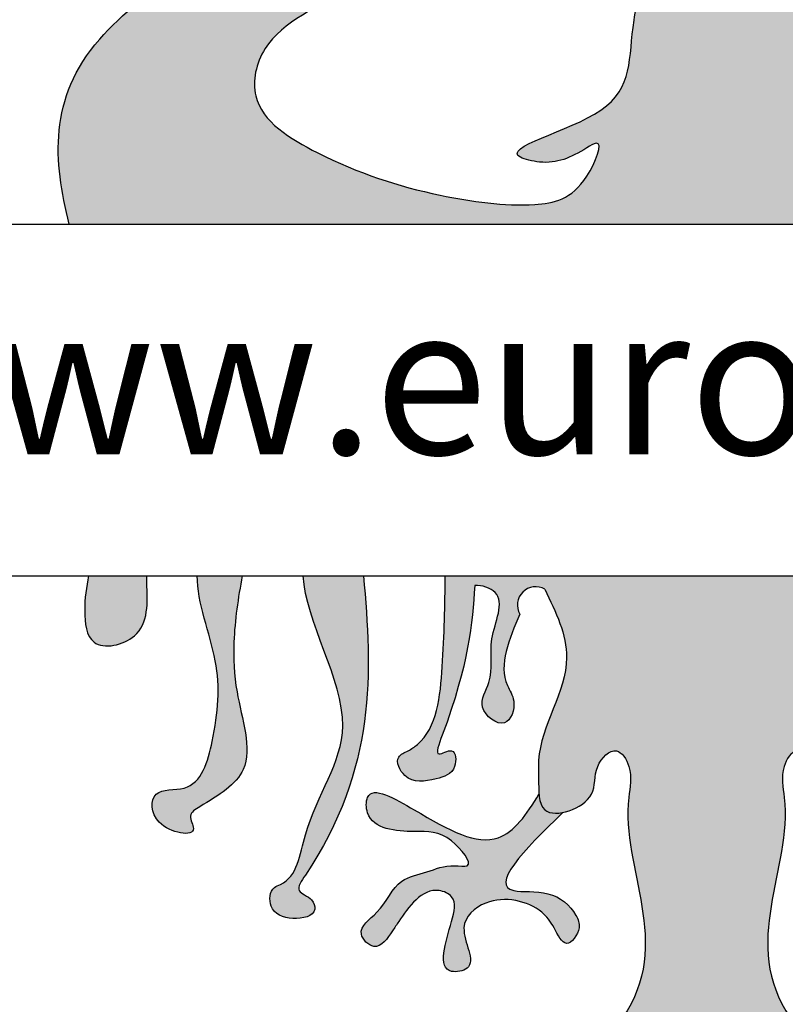
# Model space of a CAD drawing. Extents: x -144 to 420, y -358 to 259.
# Drawn here: x -80 to -68, y -227 to -211 of the extents above; entities that cross this region are included whole.
import ezdxf

# ---------------------------------------------------------------- set-up
doc = ezdxf.new("R2010")
doc.units = 0
doc.header["$MEASUREMENT"] = 0
doc.layers.get('0').update_dxf_attribs({"linetype": 'CONTINUOUS'})
doc.layers.add('tratteggio', color=150, linetype='CONTINUOUS')
doc.styles.get("Standard").update_dxf_attribs({"font": 'technic_.ttf'})

msp = doc.modelspace()

# ---------------------------------------------------------------- hatches: boundary and pattern name
h = msp.add_hatch()
h.set_pattern_fill('AR-CONC', color=256, scale=6, style=0)
h.set_pattern_definition([(50, (0, 0), (43.0356109560452, -3.765128098955707), [4.5, -49.5]), (355, (0, 0), (-8.32508001678, 45.13152802200071), [3.6, -39.59999999999999]), (100.4514, (3.5863008, -0.3137604), (34.7105629028413, 41.36637252365722), [3.824411400000001, -42.06852671999999]), (46.18420000000001, (0, 12), (64.03446291753866, -9.931140859741085), [6.75, -74.25]), (96.6356, (5.3362047, 11.17240158), (56.0797623329222, 58.44707225402651), [5.73661728, -63.10278]), (351.1842, (0, 12), (56.07971670801763, 58.44711605551947), [5.4, -59.40000000000001]), (21, (6, 9), (35.8144231271077, -24.15713343992033), [4.5, -49.5]), (326.0000000000001, (6, 9), (14.5989199152949, 43.50900270281118), [3.6, -39.59999999999999]), (71.4514, (8.98453398, 6.98690364), (50.4133577148894, 19.35182980259714), [3.824411400000001, -42.06852671999999]), (37.50000000000001, (0, 0), (0.7295913190374401, 19.97363122987869), [0, -39.12, 0, -40.2, 0, -39.75]), (7.499999999999999, (0, 0), (15.78417224652892, 23.66470271294162), [0, -22.92, 0, -38.22, 0, -15.15]), (327.5, (-13.38, 0), (32.02934617034455, -1.353292304062788), [0, -15, 0, -46.8, 0, -62.09999999999999]), (317.5, (-19.38, 0), (34.99117016054318, 6.006298939939058), [0, -19.5, 0, -31.08, 0, -44.09999999999999])])
edge = h.paths.add_edge_path(flags=16)
edge.add_arc((-9.5, -197.4600751143044), 112, 0, 360)
edge = h.paths.add_edge_path(flags=16)
edge.add_arc((260.1238161332462, -197.4600751143044), 112, 0, 360)
h.paths.add_polyline_path([(-144.5, -62.46007511430442), (395.5, -62.46007511430436), (395.5000000000001, -332.4600751143043), (260.1238161332462, -332.4600751143043), (-144.5, -332.4600751143043)])
at = {"layer": 'tratteggio'}
h = msp.add_hatch(color=0, dxfattribs=at)
edge = h.paths.add_edge_path(flags=16)
edge.add_arc((-69.54535498765426, -217.4600751143043), 33.70000000000001, 86.1717663775783, 93.8282336224217)
edge.add_arc((-69.54535498765426, -217.4600751143043), 33.7, 93.8282336224217, 176.1717663775783)
edge.add_line((-103.1701598198015, -215.2100751143044), (-103.9719072402397, -215.2100751143043))
edge.add_arc((-69.54535498765426, -217.4600751143044), 34.5, 176.260664768476, 183.7393352315207)
edge.add_line((-103.9719072402397, -219.7100751143043), (-103.1701598198016, -219.7100751143043))
edge.add_arc((-69.54535498765426, -217.4600751143043), 33.7, 183.8282336224217, 356.1717663775783)
edge.add_line((-35.92055015550682, -219.7100751143043), (-35.11880273506858, -219.7100751143044))
edge.add_arc((-69.54535498765426, -217.4600751143044), 34.5, 356.260664768476, 363.739335231524)
edge.add_line((-35.11880273506858, -215.2100751143044), (-35.92055015550682, -215.2100751143044))
edge.add_arc((-69.54535498765426, -217.4600751143043), 33.7, 3.828233622421728, 86.1717663775783)
edge = h.paths.add_edge_path()
edge.add_arc((-69.54535498765426, -217.4600751143043), 35, 85.49354387152049, 94.5064561284795)
edge.add_line((-72.29535498765426, -182.5682780840567), (-72.29535498765426, -183.5714708349894))
edge.add_arc((-69.54535498765426, -217.4600751143043), 34, 94.63928520068566, 175.3607147993176)
edge.add_line((-103.4339592669692, -214.7100751143043), (-104.4371520179019, -214.7100751143043))
edge.add_arc((-69.54535498765426, -217.4600751143044), 35, 175.4935438715206, 184.5064561284828)
edge.add_line((-104.437152017902, -220.2100751143043), (-103.4339592669692, -220.2100751143043))
edge.add_arc((-69.54535498765426, -217.4600751143043), 34, 184.6392852006824, 265.3607147993143)
edge.add_line((-72.29535498765426, -251.3486793936193), (-72.29535498765426, -252.3518721445521))
edge.add_arc((-69.54535498765426, -217.4600751143044), 35, 265.4935438715205, 274.5064561284795)
edge.add_line((-66.79535498765426, -252.3518721445521), (-66.79535498765426, -251.3486793936193))
edge.add_arc((-69.54535498765426, -217.4600751143043), 34, 274.6392852006857, 355.3607147993143)
edge.add_line((-35.65675070833936, -220.2100751143044), (-34.65355795740652, -220.2100751143044))
edge.add_arc((-69.54535498765426, -217.4600751143044), 35, 355.4935438715172, 364.5064561284794)
edge.add_line((-34.65355795740652, -214.7100751143044), (-35.65675070833936, -214.7100751143044))
edge.add_arc((-69.54535498765426, -217.4600751143043), 34, 4.639285200682417, 85.36071479931435)
edge.add_line((-66.79535498765426, -183.5714708349894), (-66.79535498765426, -182.5682780840567))
h = msp.add_hatch(color=0, dxfattribs=at)
edge = h.paths.add_edge_path()
edge.add_spline(control_points=[(-62.34808528156759, -209.6124264085454), (-62.7783993589801, -209.5488573844005), (-63.33808582162146, -209.3759998839548), (-63.32726418801201, -208.6377354160456), (-62.49377077087001, -208.5930840319061), (-61.93183287552415, -207.8536960609304), (-61.34015271433191, -208.367925292492), (-60.1843900188868, -207.820285313296), (-61.2846599910813, -207.8048639400834), (-61.44405738433352, -207.27358251353), (-61.74904098776665, -206.6692693575281), (-62.38526599507418, -207.1196961900402), (-62.23684242803506, -207.9684356335803), (-63.52990928891404, -208.1121866014722), (-63.49942546733632, -206.9620193840132), (-65.11498118308612, -206.6600078032815), (-65.06897718884488, -207.6854179530804), (-64.22739641716237, -208.428820920358), (-65.6413966973837, -209.7451715369843), (-64.63560563178248, -211.2214400843192), (-62.82719516415477, -212.2505050801124), (-64.62321580110199, -213.312060685535), (-65.6209278839658, -213.9864755085506), (-67.98454676383699, -214.155927986104), (-66.7410582128922, -212.0803866834404), (-66.3073522807681, -210.9579279674899), (-67.4790510646792, -209.1078627727125), (-66.6213534018741, -209.681744017129), (-65.3499094099775, -208.7668293406625), (-66.87829053518453, -209.1932913566291), (-67.49994517551534, -208.0916074201635), (-65.96259248105036, -207.6140627968101), (-67.59743297922728, -207.8914022709479), (-68.20008019406328, -206.7288754859873), (-70.02858796268174, -207.1635741738562), (-70.22074295713787, -208.3912732202808), (-71.34725090675352, -208.4383234724943), (-72.97872334499368, -208.3076644747709), (-72.48106981655451, -210.0940862898395), (-71.83916656063457, -209.8135609928532), (-72.50095563382024, -208.6185373936304), (-70.69277609436062, -210.2192112835257), (-69.38453754121258, -209.0816025001806), (-69.7268069237665, -210.5731213963078), (-72.5612127456186, -210.2420530550651), (-70.97925389494571, -211.0325492505854), (-69.61465625090943, -209.8092124205305), (-70.08002512531925, -211.5292377606713), (-69.86535310347404, -212.6933390668517), (-72.30596331763093, -213.2424906359336), (-71.25833254687655, -213.4973128342474), (-70.92311158821872, -213.3418219312044), (-70.39386775570142, -213.010678770513), (-70.78063233992088, -214.0032886931973), (-71.69631248451492, -214.1919483195549), (-73.29206914780389, -213.9646601386162), (-74.76399628546574, -213.4906820177935), (-76.19200703823333, -212.6236740126495), (-75.79613564450347, -210.7625554746496), (-73.37766661642968, -210.5936319644553), (-73.76458528922171, -209.3699327994206), (-74.37638641660567, -208.8270031595774), (-73.40808745411994, -208.1192255484707), (-73.0754035301785, -206.8503821311448), (-74.61206871782451, -206.8189841075996), (-74.0569199367992, -208.1072566069992), (-75.50442443761995, -208.3960140230826), (-76.16589375989088, -207.4475911952116), (-75.93213397845557, -206.2187271679519), (-77.53274214061707, -206.123881175175), (-77.99546025681764, -207.4348534297555), (-78.78005790607176, -206.9998898995794), (-79.62893605082354, -207.638715034536), (-77.93474766677139, -207.665721772115), (-77.26167824574713, -206.7660304995181), (-76.39272833215455, -207.651819614483), (-75.80143946045268, -209.4041103023855), (-78.66707549927264, -208.6743911981985), (-77.4297901368518, -209.2433664160705), (-76.19667335716338, -209.7231575797956), (-79.44631965781934, -211.5543827953436), (-79.28288314230417, -213.4142635196957), (-79.0282786472801, -214.4309734259511)], knot_values=[0.6610934046331352, 0.6610934046331352, 0.6610934046331352, 0.6610934046331352, 1.582942471523737, 1.735019897819768, 2.726867240543427, 3.444524661479804, 3.99840191337222, 4.817787772694444, 5.371665024586861, 6.025907634708915, 6.512907436176874, 6.9564812333725, 7.775511608946672, 8.691684800922644, 9.270832590057921, 10.73432293995913, 10.962439212807, 12.12073495119813, 13.37953554051199, 15.31836770329512, 16.6091749132322, 18.16985979122752, 19.53073477514405, 21.05432043562074, 22.95537898611782, 24.10606651790169, 25.62121058882249, 25.79132009739239, 26.88056772443669, 27.72094277311902, 28.57118389134573, 29.39401023295733, 30.15485374498866, 31.38149634918998, 33.21059506580095, 33.89078820125003, 34.59223142510128, 36.27632950195157, 37.36515367683847, 37.53526282198132, 38.07294451951544, 39.77420941412063, 40.71528777750171, 41.02881476411898, 43.41649085826206, 43.82618402606666, 45.39464748260591, 46.15883212919815, 47.69861041759658, 49.19899707313014, 49.51269001386806, 50.3069946681023, 50.47710381324516, 51.03069937869117, 51.98390263719106, 53.51317009018595, 55.60639266008587, 56.95209147006643, 57.72755567939545, 60.63995809630566, 60.88042819552435, 61.42885274880025, 62.72168351190815, 63.56156308526185, 64.47457497467921, 65.31445454803291, 66.34926013070373, 67.43023393338558, 68.35530035355714, 69.42319162727621, 70.77752542704647, 71.24032082864345, 71.78887165966225, 72.85676293338132, 73.94601056042562, 74.75458800008948, 76.05617271775174, 77.65575247619788, 78.33619002778758, 78.84651807080733, 81.38845283403272, 84.38988669049347, 84.38988669049347, 84.38988669049347, 84.38988669049347], degree=3, periodic=0)
edge.add_line((-79.0282786472801, -214.4309734259511), (-60.80159280125616, -214.4309734259521))
edge.add_spline(control_points=[(-60.80159280125622, -214.4309734259521), (-60.76733820309823, -213.7718011716872), (-60.57868582295202, -212.5841952799585), (-61.15869472930444, -210.7133397020572), (-63.10406004659001, -210.6120860234736), (-62.86647938744227, -209.751309601473), (-62.56202062923001, -209.6449388344523), (-62.34808528156759, -209.6124264085454)], knot_values=[85.96860064694215, 85.96860064694215, 85.96860064694215, 85.96860064694215, 87.95728486274665, 89.59011851585836, 91.29960966828637, 91.54007963896045, 92.03450216911102, 92.03450216911102, 92.03450216911102, 92.03450216911102], degree=3, periodic=0)
h = msp.add_hatch(color=0, dxfattribs=at)
edge = h.paths.add_edge_path()
edge.add_spline(control_points=[(-78.71833168170599, -220.0880060427683), (-78.75326797951993, -220.2654037113709), (-78.80673698937767, -220.6190565407055), (-78.72493936104615, -221.3299548687303), (-77.7330320137321, -221.116125634548), (-77.77238648677667, -220.4658616614472), (-77.78290752652651, -220.1269313365491), (-77.78385422997758, -220.0880060427683)], knot_values=[0.19348185693203, 0.19348185693203, 0.19348185693203, 0.19348185693203, 0.7564704428623442, 1.27839090536941, 1.936271288649774, 2.809309477532429, 2.924242984880449, 2.924242984880449, 2.924242984880449, 2.924242984880449], degree=3, periodic=0)
edge.add_line((-77.78385422997758, -220.0880060427683), (-78.71833168170599, -220.0880060427683))
edge = h.paths.add_edge_path()
edge.add_spline(control_points=[(-76.96947956957354, -220.0880060427683), (-76.97152430946198, -220.5257300213283), (-76.56500258047652, -221.47696552996), (-76.65139287979082, -222.5489865154925), (-76.94674000686553, -223.6131159709035), (-77.73110573085341, -223.4784023751137), (-77.71508736833505, -224.1772711229418), (-76.88361678174783, -224.3273421024849), (-77.14315971981569, -223.9327938151206), (-76.68705803645491, -223.6608464434913), (-75.9546828995426, -223.2225020617335), (-76.36204194640709, -222.08483547851), (-76.40497592765018, -221.0666665714125), (-76.31268693985862, -220.4458609719075), (-76.24596304859642, -220.0880060427683)], knot_values=[0.585699015684817, 0.585699015684817, 0.585699015684817, 0.585699015684817, 1.933323312152293, 3.233985185276327, 4.108564701790533, 4.569698675611166, 5.02236672946289, 5.581578857403612, 5.787693739896137, 5.999840445444348, 6.921900353456317, 8.175609336361312, 8.976986833689672, 10.05975685307801, 10.05975685307801, 10.05975685307801, 10.05975685307801], degree=3, periodic=0)
edge.add_line((-76.24596304859642, -220.0880060427683), (-76.96947956957348, -220.0880060427683))
edge = h.paths.add_edge_path()
edge.add_spline(control_points=[(-75.26323661367019, -220.0880060427683), (-75.2336145560588, -220.8222188938051), (-74.12857321103604, -222.4943999807579), (-75.23937236190943, -223.8345992955586), (-75.36294143999794, -224.9755746920491), (-75.80316577660062, -225.1152718421707), (-75.83193146782196, -225.4907368244035), (-75.46306898378725, -225.6564576973749), (-75.02513356740337, -225.5517491694201), (-75.12069873993346, -225.2538446307007), (-75.42114282237094, -225.1833193989327), (-74.0829727942023, -223.2775059042439), (-74.15150773849177, -221.6345645346402), (-74.29700108045063, -220.0880060427683)], knot_values=[0.3485791395855333, 0.3485791395855333, 0.3485791395855333, 0.3485791395855333, 2.665245682214382, 4.514935103111881, 5.409262733920482, 5.521093984220375, 5.825166712069352, 6.228368571507116, 6.609261964313284, 6.767348941101747, 7.017387169307363, 7.286605246656603, 12.16496071478133, 12.16496071478133, 12.16496071478133, 12.16496071478133], degree=3, periodic=0)
edge.add_line((-74.29700108045063, -220.0880060427683), (-75.26323661367019, -220.0880060427683))
h = msp.add_hatch(color=0, dxfattribs=at)
edge = h.paths.add_edge_path()
edge.add_spline(control_points=[(-72.98091739252641, -220.0880060427683), (-72.98466207762544, -220.5562129946701), (-73.00411995654702, -221.4700267255426), (-73.11558401039736, -222.6020013803383), (-73.5707686972346, -222.9097853698046), (-73.81473523127647, -223.0048476280178), (-73.61082715113753, -223.4514686344825), (-73.17559551703607, -223.3764503104459), (-72.78357882240675, -223.2607897116298), (-72.81420222893871, -222.8099968971755), (-73.18192898136658, -223.0558417932572), (-72.5993342502461, -221.5629253685308), (-72.5490195666057, -220.8654724882705), (-72.50422451430563, -220.2445317213278)], knot_values=[0, 0, 0, 0, 1.448730353855953, 2.760940622329196, 2.941251529612247, 3.121562233143146, 3.437735838126793, 3.940411659251565, 4.301033531980445, 4.555931363437684, 4.762155247777637, 5.066227975626614, 7.533956870440797, 7.533956870440797, 7.533956870440797, 7.533956870440797], degree=3, periodic=0)
edge.add_spline(control_points=[(-72.50422451430563, -220.2445317213278), (-72.38952442364507, -220.2389532595524), (-71.94018966858005, -220.3817012060256), (-72.34159899441534, -221.1244794060985), (-72.16243408262721, -221.7123846767081), (-72.5158815074468, -222.2078320146516), (-71.98652181954026, -222.6242812633191), (-71.8174494650259, -222.1156911278755), (-72.16942547184635, -221.6093561496158), (-71.95351269259982, -221.1111706142307), (-71.77807230076246, -220.7063688890121)], knot_values=[0, 0, 0, 0, 0.3354179394941115, 1.086911123932632, 1.788534791190084, 2.200764556175105, 2.630952220883593, 3.011688423818833, 3.280906842328572, 4.447919412056429, 4.447919412056429, 4.447919412056429, 4.447919412056429], degree=3, periodic=0)
edge.add_arc((-71.52798023993228, -220.5564635404093), 0.2915778668382826, 59.02715420228998, 210.9385004954306, ccw=False)
edge.add_spline(control_points=[(-71.37792500343426, -220.3064613835596), (-71.20042809704455, -220.6716894572331), (-70.75995640200313, -221.5780299223142), (-71.51398482930983, -222.6069165958083), (-71.47513137330952, -223.3170785877604), (-71.47877672115044, -223.5213663771332), (-71.47210269300876, -223.6013677691456)], knot_values=[0, 0, 0, 0, 1.154136697779645, 2.864075537544412, 3.164006166633729, 3.383262438430069, 3.383262438430069, 3.383262438430069, 3.383262438430069], degree=3, periodic=0)
edge.add_spline(control_points=[(-71.47210269300876, -223.6013677691456), (-71.46325883462919, -223.7073788566193), (-71.41533271191383, -223.903069992173), (-71.20276363986522, -223.9216599770642), (-71.08634502761572, -223.8986731076162)], knot_values=[3.383262438430069, 3.383262438430069, 3.383262438430069, 3.383262438430069, 3.673802330597518, 3.981747267007878, 3.981747267007878, 3.981747267007878, 3.981747267007878], degree=3, periodic=0)
edge.add_spline(control_points=[(-71.08634502761572, -223.8986731076162), (-70.90379662944679, -223.8626289037249), (-70.51316517404143, -223.6357513802939), (-70.62832437135171, -223.1812202083508), (-70.22796493410806, -222.7752518569444), (-69.94736595121753, -223.2300802773688), (-70.27717250718524, -224.6360207323374), (-69.20572516772336, -226.1376515724348), (-70.46139649542988, -227.6243922553282), (-70.70168528114277, -227.0760062901624), (-71.2312758121252, -227.1944812793053), (-71.74713086108079, -227.203855697312), (-72.54435983014378, -227.4852229855241), (-72.31865614100604, -228.0956088284141), (-71.69180899963499, -227.8785372246328), (-71.13165780773477, -227.4803107813222), (-70.4877383402063, -228.0673562364896), (-69.87838612960934, -227.8125376517511), (-69.51916198241429, -228.1931696675351), (-69.7083688436228, -228.4778788723678), (-70.21681923042865, -228.7011619514101), (-70.76977621312722, -228.7226172433448), (-71.76617207153527, -228.5072936057264), (-71.05353847469723, -229.7624756720275), (-70.2809135666264, -228.9295965586187), (-69.44997335448409, -228.8587315309511), (-69.18716583193327, -229.5107157048961), (-70.2291633247537, -229.5326380328761), (-70.28370428213975, -230.1523037735424), (-70.50903224694173, -230.5516012021219), (-70.06627678859059, -230.7681623422417), (-70.03865551299225, -230.2359853464873), (-69.71833947156733, -229.9993091628889), (-69.34068813388012, -229.7833514849744), (-69.19301529435802, -229.7181093999815)], knot_values=[3.981747267007878, 3.981747267007878, 3.981747267007878, 3.981747267007878, 4.464615545367306, 4.925499361143822, 5.316059603553474, 5.636216552312901, 6.136101301599949, 9.686690497785547, 10.07725097536149, 10.5382809293675, 10.83839140236354, 11.54575009546531, 12.33645721464414, 12.60567529199333, 13.10835111311798, 13.89916432788768, 14.50347717639509, 15.30999240504438, 15.55998855947436, 15.78357046717649, 16.18677232661428, 17.18838876246418, 17.68857288412432, 18.3593186072308, 19.6452460369567, 20.19771472730141, 20.4669331458112, 21.34175934308374, 22.01250506619017, 22.21861994868269, 22.55411353532245, 22.82333195383219, 23.42543165847703, 23.83817075772625, 23.83817075772625, 23.83817075772625, 23.83817075772625], degree=3, periodic=0)
edge.add_spline(control_points=[(-69.19301529435802, -229.7181093999815), (-69.16059777330713, -229.7072306121163), (-69.0692704185692, -229.6765826511904), (-69.079456884607, -229.9752386582507), (-69.05852534049632, -230.192113116719), (-68.88873926363203, -230.3433215807626), (-68.7732477601802, -230.3914390008632), (-68.67164024173235, -230.3345485698357), (-68.59721628892237, -230.1377888077093), (-68.54711796143272, -229.9637620697657), (-68.4870195361591, -229.65251097264), (-68.39892301559917, -229.6992233520914), (-68.37457084662128, -229.7121358683921)], knot_values=[0, 0, 0, 0, 0.08645726793830392, 0.2435693206233119, 0.6363499325012987, 0.8055320571458576, 0.8945359516316612, 0.9898425334015436, 1.115660730621505, 1.496052034344575, 1.686596052680314, 1.759389327959916, 1.759389327959916, 1.759389327959916, 1.759389327959916], degree=3, periodic=0)
edge.add_spline(control_points=[(-68.37457084662128, -229.7121358683921), (-68.22274434100439, -229.777927149762), (-67.83877235916486, -229.9969619602446), (-67.51527962861132, -230.2359853464873), (-67.4876583530131, -230.7681623422417), (-67.04490289466185, -230.5516012021219), (-67.27023085946382, -230.1523037735424), (-67.32477181684987, -229.5326380328761), (-68.36676930967019, -229.5107157048961), (-68.10396178711949, -228.8587315309511), (-67.27302157497718, -228.9295965586187), (-66.50039666690623, -229.7624756720275), (-65.7877630700682, -228.5072936057264), (-66.78415892847624, -228.7226172433448), (-67.3371159111748, -228.7011619514101), (-67.8455662979809, -228.4778788723678), (-68.0347731591894, -228.1931696675351), (-67.67554901199424, -227.8125376517511), (-67.06619680139727, -228.0673562364896), (-66.4222773338688, -227.4803107813222), (-65.86212614196847, -227.8785372246328), (-65.23527900059753, -228.0956088284141), (-65.0095753114598, -227.4852229855241), (-65.80680428052278, -227.203855697312), (-66.32265932947826, -227.1944812793053), (-66.8522498604608, -227.0760062901624), (-67.09253864617381, -227.6243922553282), (-68.34820997388033, -226.1376515724348), (-67.27676263441833, -224.6360207323374), (-67.60656919038593, -223.2300802773688), (-67.3259702074954, -222.7752518569444), (-66.92561077025198, -223.1812202083508), (-67.04076996756203, -223.6357513802939), (-66.65013851215667, -223.8626289037249), (-66.46759011398785, -223.8986731076162)], knot_values=[3.981747267007879, 3.981747267007879, 3.981747267007879, 3.981747267007879, 4.407220822516699, 5.009320527161538, 5.278538945671279, 5.614032532311032, 5.820147414803557, 6.490893137909982, 7.365719335182522, 7.634937753692313, 8.18740644403703, 9.473333873762929, 10.1440795968694, 10.64426371852954, 11.64588015437945, 12.04908201381724, 12.27266392151936, 12.52266007594934, 13.32917530459864, 13.93348815310605, 14.72430136787575, 15.2269771890004, 15.49619526634959, 16.28690238552842, 16.99426107863019, 17.29437155162623, 17.75540150563224, 18.14596198320818, 21.69655117939378, 22.19643592868082, 22.51659287744025, 22.90715311984991, 23.36803693562642, 23.85090521398585, 23.85090521398585, 23.85090521398585, 23.85090521398585], degree=3, periodic=0)
edge.add_spline(control_points=[(-66.46759011398785, -223.8986731076162), (-66.35117150173846, -223.9216599770642), (-66.13860242968985, -223.903069992173), (-66.09067630697427, -223.7073788566193), (-66.0818324485947, -223.6013677691458)], knot_values=[3.383262438430166, 3.383262438430166, 3.383262438430166, 3.383262438430166, 3.691207374840526, 3.981747267007878, 3.981747267007878, 3.981747267007878, 3.981747267007878], degree=3, periodic=0)
edge.add_spline(control_points=[(-66.0818324485947, -223.6013677691458), (-66.07515842045314, -223.5213663771333), (-66.07880376829394, -223.3170785877604), (-66.03995031229374, -222.6069165958083), (-66.79397873960056, -221.5780299223142), (-66.35350704455891, -220.6716894572331), (-66.1760101381692, -220.3064613835596)], knot_values=[0, 0, 0, 0, 0.2192562717964366, 0.5191869008857539, 2.22912574065052, 3.383262438430166, 3.383262438430166, 3.383262438430166, 3.383262438430166], degree=3, periodic=0)
edge.add_arc((-66.02595490167118, -220.5564635404093), 0.2915778668382826, -30.938500495423398, 120.97284579770849, ccw=False)
edge.add_spline(control_points=[(-65.77586284084123, -220.7063688890121), (-65.60042244900364, -221.1111706142307), (-65.38450966975722, -221.6093561496158), (-65.73648567657779, -222.1156911278755), (-65.56741332206343, -222.6242812633191), (-65.03805363415677, -222.2078320146516), (-65.39150105897647, -221.7123846767081), (-65.21233614718813, -221.1244794060985), (-65.61374547302353, -220.3817012060256), (-65.1644107179585, -220.2389532595524), (-65.04971062729794, -220.2445317213278)], knot_values=[0, 0, 0, 0, 1.167012569727856, 1.436230988237596, 1.816967191172836, 2.247154855881323, 2.659384620866345, 3.361008288123796, 4.112501472562317, 4.447919412056429, 4.447919412056429, 4.447919412056429, 4.447919412056429], degree=3, periodic=0)
edge.add_spline(control_points=[(-65.04971062729794, -220.2445317213278), (-65.00491557499777, -220.8654724882705), (-64.95460089135759, -221.5629253685308), (-64.3720061602371, -223.0558417932572), (-64.73973291266475, -222.8099968971755), (-64.77035631919671, -223.2607897116298), (-64.3783396245675, -223.3764503104459), (-63.94310799046593, -223.4514686344825), (-63.7391999103271, -223.0048476280178), (-63.98316644436898, -222.9097853698046), (-64.43835113120622, -222.6020013803383), (-64.54981518505656, -221.4700267255426), (-64.56927306397813, -220.5562129946701), (-64.57301774907705, -220.0880060427683)], knot_values=[0, 0, 0, 0, 2.467728894814182, 2.77180162266316, 2.978025507003113, 3.232923338460352, 3.593545211189232, 4.096221032314004, 4.412394637297651, 4.59270534082855, 4.773016248111601, 6.085226516584844, 7.533956870440797, 7.533956870440797, 7.533956870440797, 7.533956870440797], degree=3, periodic=0)
edge.add_line((-64.57301774907705, -220.0880060427683), (-72.98091739252652, -220.0880060427683))
h = msp.add_hatch(color=0, dxfattribs=at)
edge = h.paths.add_edge_path()
edge.add_spline(control_points=[(-71.4721026930165, -223.6013677690542), (-71.66812174518896, -223.9365939136239), (-72.16632883908403, -224.6026418443095), (-73.1426842833306, -224.0607750847346), (-74.25704300537359, -223.3927137990711), (-74.25584644097125, -224.1621509103516), (-73.4814424587612, -224.2281498123277), (-72.95601648621619, -224.1782508285926), (-72.4633906293559, -224.8101921910575), (-72.94996505622703, -224.7227042152723), (-73.24884289606166, -224.8646247252676), (-73.79953671048497, -224.9769304390551), (-73.95338902806338, -225.4730567578677), (-74.45962226667007, -225.7890908645), (-74.0826696329242, -226.1816341732377), (-73.85917376074804, -225.8516367911694), (-73.6236259595156, -225.49531028525), (-73.29593641640326, -225.030733491689), (-72.78018564448439, -225.2691456921281), (-72.8986027491685, -225.7752402236655), (-73.16308570379556, -226.5344948764677), (-72.39369665834784, -226.4014630653943), (-72.86481295273984, -225.7411956294007), (-72.23304944796769, -225.1830774662953), (-71.52376339294403, -225.3510609765324), (-71.2267187714458, -225.7236605458389), (-71.0499198097798, -226.1433431639257), (-70.77713230295569, -225.7824588293747), (-70.91547178596898, -225.4352634389971), (-71.282272957965, -225.1287437817542), (-72.4354363677869, -225.2612535718093), (-71.73374543205023, -224.5186058469205), (-71.08634502760401, -223.8986731076182)], knot_values=[0.2562786916856439, 0.2562786916856439, 0.2562786916856439, 0.2562786916856439, 1.282462318811437, 2.705926473674118, 3.482390158105796, 3.732332165277819, 4.540337568897019, 5.159009400066116, 5.630679127407376, 5.830752776071364, 6.291887296141679, 6.719213296091795, 7.359527480490428, 7.789631562214025, 8.072493663102428, 8.46305414067846, 8.643323124924068, 9.463503584010793, 9.687166084610428, 10.08707359006289, 10.88688860096775, 11.14192809664548, 11.79370007227528, 12.32522264859922, 13.2379582096878, 13.55811544532704, 13.87827268096636, 14.19842991660561, 14.40454479909813, 14.97471376372995, 15.5271824873242, 17.17150394297972, 17.17150394297972, 17.17150394297972, 17.17150394297972], degree=3, periodic=0)
edge.add_spline(control_points=[(-71.08634502761572, -223.8986731076162), (-71.20276363986522, -223.9216599770642), (-71.41533271191383, -223.903069992173), (-71.46325883462919, -223.7073788566193), (-71.47210269300876, -223.6013677691456)], knot_values=[3.383262438430069, 3.383262438430069, 3.383262438430069, 3.383262438430069, 3.691207374840429, 3.981747267007878, 3.981747267007878, 3.981747267007878, 3.981747267007878], degree=3, periodic=0)
edge = h.paths.add_edge_path()
edge.add_spline(control_points=[(-66.46759011399968, -223.8986731076182), (-65.82018970955335, -224.5186058469205), (-65.11849877381667, -225.2612535718093), (-66.27166218363868, -225.1287437817542), (-66.63846335563449, -225.4352634389971), (-66.77680283864788, -225.7824588293747), (-66.50401533182367, -226.1433431639257), (-66.32721637015788, -225.7236605458389), (-66.03017174865954, -225.3510609765324), (-65.32088569363577, -225.1830774662953), (-64.68912218886385, -225.7411956294007), (-65.16023848325585, -226.4014630653943), (-64.39084943780813, -226.5344948764677), (-64.65533239243518, -225.7752402236655), (-64.7737494971193, -225.2691456921281), (-64.2579987252002, -225.030733491689), (-63.93030918208797, -225.49531028525), (-63.69476138085565, -225.8516367911694), (-63.47126550867938, -226.1816341732377), (-63.09431287493362, -225.7890908645), (-63.6005461135403, -225.4730567578677), (-63.75439843111849, -224.9769304390551), (-64.30509224554191, -224.8646247252676), (-64.60397008537655, -224.7227042152723), (-65.09054451224779, -224.8101921910575), (-64.59791865538728, -224.1782508285926), (-64.07249268284227, -224.2281498123277), (-63.29808870063221, -224.1621509103516), (-63.29689213622987, -223.3927137990711), (-64.41125085827298, -224.0607750847346), (-65.38760630251954, -224.6026418443095), (-65.88581339641473, -223.9365939136239), (-66.08183244858708, -223.6013677690542)], knot_values=[0.2562786916856432, 0.2562786916856432, 0.2562786916856432, 0.2562786916856432, 1.900600147341165, 2.453068870935416, 3.023237835567232, 3.229352718059757, 3.549509953699004, 3.869667189338323, 4.18982442497757, 5.102559986066147, 5.634082562390083, 6.285854538019882, 6.540894033697612, 7.340709044602478, 7.740616550054939, 7.964279050654573, 8.784459509741298, 8.964728493986906, 9.355288971562938, 9.638151072451342, 10.06825515417494, 10.70856933857357, 11.13589533852369, 11.597029858594, 11.79710350725799, 12.26877323459925, 12.88744506576835, 13.69545046938755, 13.94539247655957, 14.72185616099125, 16.14532031585393, 17.17150394297972, 17.17150394297972, 17.17150394297972, 17.17150394297972], degree=3, periodic=0)
edge.add_spline(control_points=[(-66.0818324485947, -223.6013677691458), (-66.09067630697427, -223.7073788566193), (-66.13860242968985, -223.903069992173), (-66.35117150173846, -223.9216599770642), (-66.46759011398785, -223.8986731076162)], knot_values=[3.383262438430166, 3.383262438430166, 3.383262438430166, 3.383262438430166, 3.673802330597518, 3.981747267007878, 3.981747267007878, 3.981747267007878, 3.981747267007878], degree=3, periodic=0)

# ---------------------------------------------------------------- linework, layer by layer
msp.add_circle((-9.5, -197.4600751143044), 112)
at = {"layer": 'tratteggio', "color": 0}
for p, q in [((-83.73060568052324, -214.430973425952), (-55.56012536612184, -214.430973425952)), ((-79.0282786472801, -214.4309734259511), (-60.80159280125622, -214.4309734259521)), ((-83.73060568052324, -220.0880060427683), (-55.56012536612184, -220.0880060427683)), ((-78.71833168170599, -220.0880060427683), (-77.78385422997758, -220.0880060427683)), ((-76.96947956957354, -220.0880060427683), (-76.24596304859642, -220.0880060427683)), ((-75.26323661367019, -220.0880060427683), (-74.29700108045063, -220.0880060427683)), ((-72.98091739252652, -220.0880060427683), (-64.57301774907705, -220.0880060427683))]:
    msp.add_line(p, q, dxfattribs=at)
for radius in [39, 29.81, 29.59]:
    msp.add_circle((-69.54535498765426, -217.4600751143043), radius, dxfattribs=at)
for centre, radius, start, end in [((-69.54535498765426, -217.4600751143043), 34, 94.63928520068566, 175.3607147993176), ((-69.54535498765426, -217.4600751143043), 33.7, 93.8282336224217, 176.1717663775783), ((-69.54535498765426, -217.4600751143043), 33.7, 183.8282336224217, 356.1717663775783), ((-69.54535498765426, -217.4600751143043), 34, 184.6392852006824, 265.3607147993143), ((-71.52798023993228, -220.5564635404093), 0.2915778668382872, 59.02715420229153, 210.938500495425)]:
    msp.add_arc(centre, radius, start, end, dxfattribs=at)
for points, knots in [([(-79.0282786472801, -214.4309734259511), (-79.28288314230417, -213.4142635196957), (-79.44631965781934, -211.5543827953436), (-76.19667335716338, -209.7231575797956), (-77.4297901368518, -209.2433664160705), (-78.66707549927264, -208.6743911981985), (-75.80143946045268, -209.4041103023855), (-76.39272833215455, -207.651819614483), (-77.26167824574713, -206.7660304995181), (-77.93474766677139, -207.665721772115), (-79.62893605082354, -207.638715034536), (-78.78005790607176, -206.9998898995794), (-77.99546025681764, -207.4348534297555), (-77.53274214061707, -206.123881175175), (-75.93213397845557, -206.2187271679519), (-76.16589375989088, -207.4475911952116), (-75.50442443761995, -208.3960140230826), (-74.0569199367992, -208.1072566069992), (-74.61206871782451, -206.8189841075996), (-73.0754035301785, -206.8503821311448), (-73.40808745411994, -208.1192255484707), (-74.37638641660567, -208.8270031595774), (-73.76458528922171, -209.3699327994206), (-73.37766661642968, -210.5936319644553), (-75.79613564450347, -210.7625554746496), (-76.19200703823333, -212.6236740126495), (-74.76399628546574, -213.4906820177935), (-73.29206914780389, -213.9646601386162), (-71.69631248451492, -214.1919483195549), (-70.78063233992088, -214.0032886931973), (-70.39386775570142, -213.010678770513), (-70.92311158821872, -213.3418219312044), (-71.25833254687655, -213.4973128342474), (-72.30596331763093, -213.2424906359336), (-69.86535310347404, -212.6933390668517), (-70.08002512531925, -211.5292377606713), (-69.61465625090943, -209.8092124205305), (-70.97925389494571, -211.0325492505854), (-72.5612127456186, -210.2420530550651), (-69.7268069237665, -210.5731213963078), (-69.38453754121258, -209.0816025001806), (-70.69277609436062, -210.2192112835257), (-72.50095563382024, -208.6185373936304), (-71.83916656063457, -209.8135609928532), (-72.48106981655451, -210.0940862898395), (-72.97872334499368, -208.3076644747709), (-71.34725090675352, -208.4383234724943), (-70.22074295713787, -208.3912732202808), (-70.02858796268174, -207.1635741738562), (-68.20008019406328, -206.7288754859873), (-67.59743297922728, -207.8914022709479), (-65.96259248105036, -207.6140627968101), (-67.49994517551534, -208.0916074201635), (-66.87829053518453, -209.1932913566291), (-65.3499094099775, -208.7668293406625), (-66.6213534018741, -209.681744017129), (-67.4790510646792, -209.1078627727125), (-66.3073522807681, -210.9579279674899), (-66.7410582128922, -212.0803866834404), (-67.98454676383699, -214.155927986104), (-65.6209278839658, -213.9864755085506), (-64.62321580110199, -213.312060685535), (-62.82719516415477, -212.2505050801124), (-64.63560563178248, -211.2214400843192), (-65.6413966973837, -209.7451715369843), (-64.22739641716237, -208.428820920358), (-65.06897718884488, -207.6854179530804), (-65.11498118308612, -206.6600078032815), (-63.49942546733632, -206.9620193840132), (-63.52990928891404, -208.1121866014722), (-62.23684242803506, -207.9684356335803), (-62.38526599507418, -207.1196961900402), (-61.74904098776665, -206.6692693575281), (-61.44405738433352, -207.27358251353), (-61.2846599910813, -207.8048639400834), (-60.1843900188868, -207.820285313296), (-61.34015271433191, -208.367925292492), (-61.93183287552415, -207.8536960609304), (-62.49377077087001, -208.5930840319061), (-63.32726418801201, -208.6377354160456), (-63.33808582162146, -209.3759998839548), (-62.7783993589801, -209.5488573844005), (-62.34808528156759, -209.6124264085454)], [0.6610934046331371, 0.6610934046331371, 0.6610934046331371, 0.6610934046331371, 3.662527261093891, 6.204462024319271, 6.714790067339023, 7.395227618928723, 8.994807377374869, 10.29639209503712, 11.10496953470098, 12.19421716174528, 13.26210843546436, 13.81065926648316, 14.27345466808013, 15.62778846785039, 16.69567974156947, 17.62074616174103, 18.70171996442289, 19.7365255470937, 20.57640512044739, 21.48941700986475, 22.32929658321845, 23.62212734632635, 24.17055189960226, 24.41102199882095, 27.32342441573115, 28.09888862506017, 29.44458743504074, 31.53781000494065, 33.06707745793555, 34.02028071643544, 34.57387628188145, 34.74398542702431, 35.53829008125854, 35.85198302199646, 37.35236967753002, 38.89214796592846, 39.65633261252069, 41.22479606905994, 41.63448923686455, 44.02216533100763, 44.33569231762489, 45.27677068100598, 46.97803557561117, 47.51571727314528, 47.68582641828814, 48.77465059317503, 50.45874867002533, 51.16019189387658, 51.84038502932565, 53.66948374593662, 54.89612635013794, 55.65696986216927, 56.47979620378088, 57.33003732200758, 58.17041237068992, 59.25965999773422, 59.42976950630412, 60.94491357722492, 62.09560110900878, 63.99665965950587, 65.52024531998255, 66.88112030389908, 68.44180518189441, 69.73261239183148, 71.67144455461461, 72.93024514392847, 74.0885408823196, 74.31665715516748, 75.78014750506868, 76.35929529420396, 77.27546848617993, 78.0944988617541, 78.53807265894973, 79.02507246041769, 79.67931507053974, 80.23319232243216, 81.05257818175438, 81.6064554336468, 82.32411285458318, 83.31596019730684, 83.46803762360287, 84.38988669049347, 84.38988669049347, 84.38988669049347, 84.38988669049347]), ([(-78.71833168170599, -220.0880060427683), (-78.75326797951993, -220.2654037113709), (-78.80673698937767, -220.6190565407055), (-78.72493936104615, -221.3299548687303), (-77.7330320137321, -221.116125634548), (-77.77238648677667, -220.4658616614472), (-77.78290752652651, -220.1269313365491), (-77.78385422997758, -220.0880060427683)], [0.19348185693203, 0.19348185693203, 0.19348185693203, 0.19348185693203, 0.7564704428623442, 1.27839090536941, 1.936271288649774, 2.809309477532429, 2.924242984880449, 2.924242984880449, 2.924242984880449, 2.924242984880449]), ([(-76.24596304859642, -220.0880060427683), (-76.31268693985862, -220.4458609719075), (-76.40497592765018, -221.0666665714125), (-76.36204194640709, -222.08483547851), (-75.9546828995426, -223.2225020617335), (-76.68705803645491, -223.6608464434913), (-77.14315971981569, -223.9327938151206), (-76.88361678174783, -224.3273421024849), (-77.71508736833505, -224.1772711229418), (-77.73110573085341, -223.4784023751137), (-76.94674000686553, -223.6131159709035), (-76.65139287979082, -222.5489865154925), (-76.56500258047652, -221.47696552996), (-76.97152430946198, -220.5257300213283), (-76.96947956957354, -220.0880060427683)], [0.5856990156848161, 0.5856990156848161, 0.5856990156848161, 0.5856990156848161, 1.668469035073159, 2.469846532401518, 3.723555515306513, 4.645615423318483, 4.857762128866693, 5.063877011359218, 5.623089139299941, 6.075757193151665, 6.536891166972298, 7.411470683486503, 8.712132556610538, 10.05975685307801, 10.05975685307801, 10.05975685307801, 10.05975685307801]), ([(-74.29700108045063, -220.0880060427683), (-74.15150773849177, -221.6345645346402), (-74.0829727942023, -223.2775059042439), (-75.42114282237094, -225.1833193989327), (-75.12069873993346, -225.2538446307007), (-75.02513356740337, -225.5517491694201), (-75.46306898378725, -225.6564576973749), (-75.83193146782196, -225.4907368244035), (-75.80316577660062, -225.1152718421707), (-75.36294143999794, -224.9755746920491), (-75.23937236190943, -223.8345992955586), (-74.12857321103604, -222.4943999807579), (-75.2336145560588, -220.8222188938051), (-75.26323661367019, -220.0880060427683)], [0.3485791395855327, 0.3485791395855327, 0.3485791395855327, 0.3485791395855327, 5.226934607710256, 5.496152685059497, 5.746190913265113, 5.904277890053575, 6.285171282859744, 6.688373142297507, 6.992445870146485, 7.104277120446378, 7.998604751254978, 9.848294172152478, 12.16496071478133, 12.16496071478133, 12.16496071478133, 12.16496071478133]), ([(-72.50422451430563, -220.2445317213278), (-72.5490195666057, -220.8654724882705), (-72.5993342502461, -221.5629253685308), (-73.18192898136658, -223.0558417932572), (-72.81420222893871, -222.8099968971755), (-72.78357882240675, -223.2607897116298), (-73.17559551703607, -223.3764503104459), (-73.61082715113753, -223.4514686344825), (-73.81473523127647, -223.0048476280178), (-73.5707686972346, -222.9097853698046), (-73.11558401039736, -222.6020013803383), (-73.00411995654702, -221.4700267255426), (-72.98466207762544, -220.5562129946701), (-72.98091739252641, -220.0880060427683)], [0, 0, 0, 0, 2.467728894814182, 2.77180162266316, 2.978025507003113, 3.232923338460352, 3.593545211189232, 4.096221032314004, 4.412394637297651, 4.59270534082855, 4.773016248111601, 6.085226516584844, 7.533956870440797, 7.533956870440797, 7.533956870440797, 7.533956870440797]), ([(-71.77807230076246, -220.7063688890121), (-71.95351269259982, -221.1111706142307), (-72.16942547184635, -221.6093561496158), (-71.8174494650259, -222.1156911278755), (-71.98652181954026, -222.6242812633191), (-72.5158815074468, -222.2078320146516), (-72.16243408262721, -221.7123846767081), (-72.34159899441534, -221.1244794060985), (-71.94018966858005, -220.3817012060256), (-72.38952442364507, -220.2389532595524), (-72.50422451430563, -220.2445317213278)], [0, 0, 0, 0, 1.167012569727856, 1.436230988237596, 1.816967191172836, 2.247154855881323, 2.659384620866345, 3.361008288123796, 4.112501472562317, 4.447919412056429, 4.447919412056429, 4.447919412056429, 4.447919412056429]), ([(-71.37792500343426, -220.3064613835596), (-71.20042809704455, -220.6716894572331), (-70.75995640200313, -221.5780299223142), (-71.51398482930983, -222.6069165958083), (-71.47006728979432, -223.4096397137662), (-71.50320531030877, -224.1064941035993), (-70.48658766986841, -223.7406522861814), (-70.62832437135171, -223.1812202083508), (-70.22796493410806, -222.7752518569444), (-69.94736595121753, -223.2300802773688), (-70.27717250718524, -224.6360207323374), (-69.20572516772336, -226.1376515724348), (-70.46139649542988, -227.6243922553282), (-70.70168528114277, -227.0760062901624), (-71.2312758121252, -227.1944812793053), (-71.74713086108079, -227.203855697312), (-72.54435983014378, -227.4852229855241), (-72.31865614100604, -228.0956088284141), (-71.69180899963499, -227.8785372246328), (-71.13165780773477, -227.4803107813222), (-70.4877383402063, -228.0673562364896), (-69.87838612960934, -227.8125376517511), (-69.51916198241429, -228.1931696675351), (-69.7083688436228, -228.4778788723678), (-70.21681923042865, -228.7011619514101), (-70.76977621312722, -228.7226172433448), (-71.76617207153527, -228.5072936057264), (-71.05353847469723, -229.7624756720275), (-70.2809135666264, -228.9295965586187), (-69.44997335448409, -228.8587315309511), (-69.18716583193327, -229.5107157048961), (-70.2291633247537, -229.5326380328761), (-70.28370428213975, -230.1523037735424), (-70.50903224694173, -230.5516012021219), (-70.06627678859059, -230.7681623422417), (-70.03865551299225, -230.2359853464873), (-69.71833947156733, -229.9993091628889), (-69.34068813388012, -229.7833514849744), (-69.19301529435802, -229.7181093999815)], [0, 0, 0, 0, 1.154136697779645, 2.864075537544412, 3.164006166633729, 3.673802330597518, 4.464615545367306, 4.925499361143822, 5.316059603553474, 5.636216552312901, 6.136101301599949, 9.686690497785547, 10.07725097536149, 10.5382809293675, 10.83839140236354, 11.54575009546531, 12.33645721464414, 12.60567529199333, 13.10835111311798, 13.89916432788768, 14.50347717639509, 15.30999240504438, 15.55998855947436, 15.78357046717649, 16.18677232661428, 17.18838876246418, 17.68857288412432, 18.3593186072308, 19.6452460369567, 20.19771472730141, 20.4669331458112, 21.34175934308374, 22.01250506619017, 22.21861994868269, 22.55411353532245, 22.82333195383219, 23.42543165847703, 23.83817075772625, 23.83817075772625, 23.83817075772625, 23.83817075772625]), ([(-66.1760101381692, -220.3064613835596), (-66.35350704455891, -220.6716894572331), (-66.79397873960056, -221.5780299223142), (-66.03995031229374, -222.6069165958083), (-66.08386785180915, -223.4096397137662), (-66.0507298312948, -224.1064941035993), (-67.06734747173527, -223.7406522861814), (-66.92561077025198, -223.1812202083508), (-67.3259702074954, -222.7752518569444), (-67.60656919038593, -223.2300802773688), (-67.27676263441833, -224.6360207323374), (-68.34820997388033, -226.1376515724348), (-67.09253864617381, -227.6243922553282), (-66.8522498604608, -227.0760062901624), (-66.32265932947826, -227.1944812793053), (-65.80680428052278, -227.203855697312), (-65.0095753114598, -227.4852229855241), (-65.23527900059753, -228.0956088284141), (-65.86212614196847, -227.8785372246328), (-66.4222773338688, -227.4803107813222), (-67.06619680139727, -228.0673562364896), (-67.67554901199424, -227.8125376517511), (-68.0347731591894, -228.1931696675351), (-67.8455662979809, -228.4778788723678), (-67.3371159111748, -228.7011619514101), (-66.78415892847624, -228.7226172433448), (-65.7877630700682, -228.5072936057264), (-66.50039666690623, -229.7624756720275), (-67.27302157497718, -228.9295965586187), (-68.10396178711949, -228.8587315309511), (-68.36676930967019, -229.5107157048961), (-67.32477181684987, -229.5326380328761), (-67.27023085946382, -230.1523037735424), (-67.04490289466185, -230.5516012021219), (-67.4876583530131, -230.7681623422417), (-67.51527962861132, -230.2359853464873), (-67.83877235916486, -229.9969619602446), (-68.22274434100439, -229.777927149762), (-68.37457084662128, -229.7121358683921)], [0, 0, 0, 0, 1.154136697779645, 2.864075537544412, 3.164006166633729, 3.673802330597518, 4.464615545367306, 4.925499361143822, 5.316059603553474, 5.636216552312901, 6.136101301599949, 9.686690497785547, 10.07725097536149, 10.5382809293675, 10.83839140236354, 11.54575009546531, 12.33645721464414, 12.60567529199333, 13.10835111311798, 13.89916432788768, 14.50347717639509, 15.30999240504438, 15.55998855947436, 15.78357046717649, 16.18677232661428, 17.18838876246418, 17.68857288412432, 18.3593186072308, 19.6452460369567, 20.19771472730141, 20.4669331458112, 21.34175934308374, 22.01250506619017, 22.21861994868269, 22.55411353532245, 22.82333195383219, 23.42543165847703, 23.85090521398585, 23.85090521398585, 23.85090521398585, 23.85090521398585]), ([(-71.08634502760401, -223.8986731076182), (-71.73374543205023, -224.5186058469205), (-72.4354363677869, -225.2612535718093), (-71.282272957965, -225.1287437817542), (-70.91547178596898, -225.4352634389971), (-70.77713230295569, -225.7824588293747), (-71.0499198097798, -226.1433431639257), (-71.2267187714458, -225.7236605458389), (-71.52376339294403, -225.3510609765324), (-72.23304944796769, -225.1830774662953), (-72.86481295273984, -225.7411956294007), (-72.39369665834784, -226.4014630653943), (-73.16308570379556, -226.5344948764677), (-72.8986027491685, -225.7752402236655), (-72.78018564448439, -225.2691456921281), (-73.29593641640326, -225.030733491689), (-73.6236259595156, -225.49531028525), (-73.85917376074804, -225.8516367911694), (-74.0826696329242, -226.1816341732377), (-74.45962226667007, -225.7890908645), (-73.95338902806338, -225.4730567578677), (-73.79953671048497, -224.9769304390551), (-73.24884289606166, -224.8646247252676), (-72.94996505622703, -224.7227042152723), (-72.4633906293559, -224.8101921910575), (-72.95601648621619, -224.1782508285926), (-73.4814424587612, -224.2281498123277), (-74.25584644097125, -224.1621509103516), (-74.25704300537359, -223.3927137990711), (-73.1426842833306, -224.0607750847346), (-72.16632883908403, -224.6026418443095), (-71.66812174518896, -223.9365939136239), (-71.4721026930165, -223.6013677690542)], [0.2562786916856432, 0.2562786916856432, 0.2562786916856432, 0.2562786916856432, 1.900600147341165, 2.453068870935416, 3.023237835567232, 3.229352718059757, 3.549509953699004, 3.869667189338323, 4.18982442497757, 5.102559986066147, 5.634082562390083, 6.285854538019882, 6.540894033697612, 7.340709044602478, 7.740616550054939, 7.964279050654573, 8.784459509741298, 8.964728493986906, 9.355288971562938, 9.638151072451342, 10.06825515417494, 10.70856933857357, 11.13589533852369, 11.597029858594, 11.79710350725799, 12.26877323459925, 12.88744506576835, 13.69545046938755, 13.94539247655957, 14.72185616099125, 16.14532031585393, 17.17150394297972, 17.17150394297972, 17.17150394297972, 17.17150394297972])]:
    msp.add_open_spline(points, degree=3, knots=knots, dxfattribs=at)

# ---------------------------------------------------------------- texts
at = {"layer": 'tratteggio', "color": 0, "insert": (-82.90709398983824, -215.7352307699111), "char_height": 2.4, "width": 31.9492, "attachment_point": 1}
msp.add_mtext('{\\fArial|b0|i0|c0|p34;www.eurobeton.it}', dxfattribs=at)

doc.saveas('drawing.dxf')
